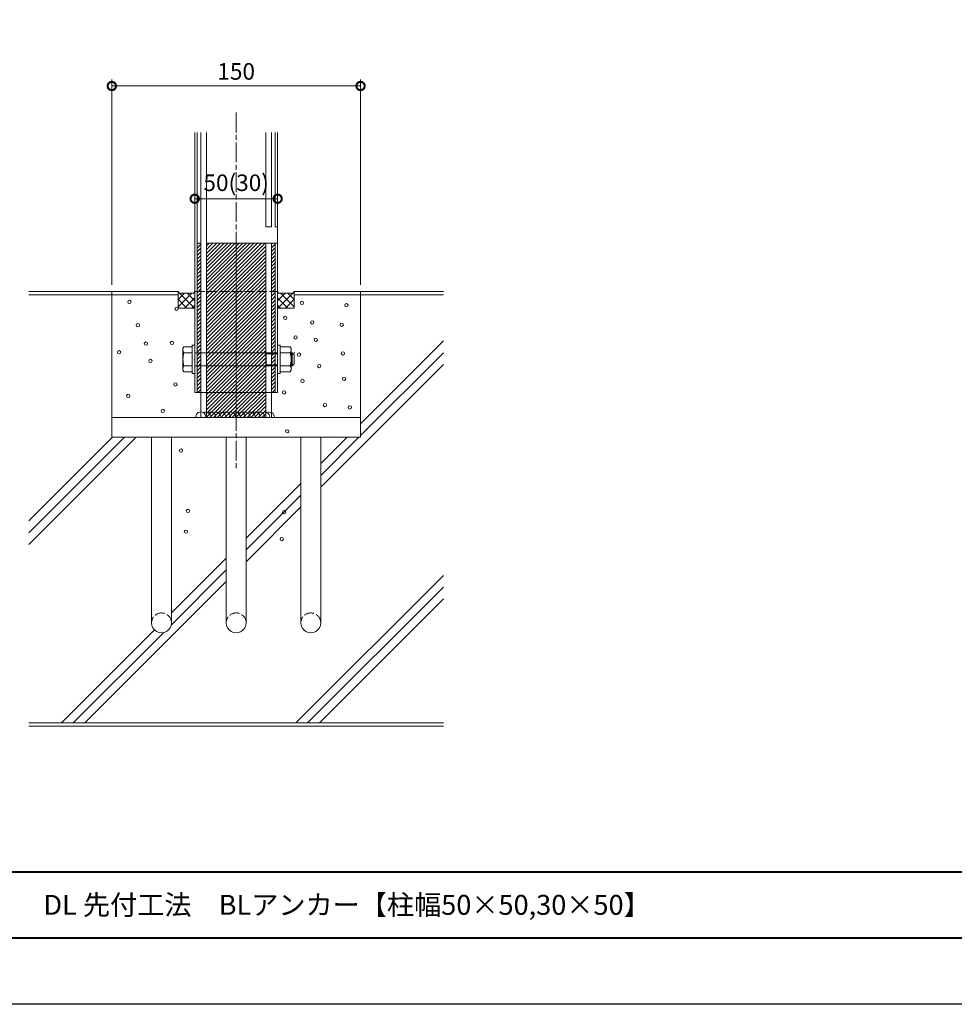
# Model space of a CAD drawing. Units: millimetres. Extents: x 0 to 1680, y 0 to 1188.
# Drawn here: x 420 to 984, y 0 to 594 of the extents above; entities that cross this region are included whole.
import ezdxf
from ezdxf.enums import TextEntityAlignment as Align

# ---------------------------------------------------------------- set-up
doc = ezdxf.new("R2010")
doc.units = ezdxf.units.MM
doc.linetypes.add('AM_ISO02W050', pattern=[7.5, 6, -1.5])
doc.linetypes.add('AM_ISO08W050', pattern=[18, 12, -1.5, 3, -1.5])
for name, color, linetype, lineweight in [('AM_0', 7, 'Continuous', 18), ('AM_1', 14, 'Continuous', 40), ('AM_2', 40, 'Continuous', 9), ('AM_3', 6, 'AM_ISO02W050', 9), ('AM_5', 3, 'Continuous', 9), ('AM_7', 4, 'AM_ISO08W050', 9), ('AM_8', 1, 'Continuous', 9)]:
    doc.layers.add(name, color=color, linetype=linetype, lineweight=lineweight)
doc.layers.add('AM_VIEWS', color=1, linetype='Continuous', lineweight=25, plot=False)
doc.styles.add('ゴシック', font='txt')
doc.dimstyles.new('VF$0', dxfattribs={"dimtxt": 10, "dimasz": 10, "dimexe": 4, "dimexo": 4, "dimgap": 2.5, "dimtad": 3, "dimdsep": 46, "dimtxsty": 'ゴシック', "dimblk": 'DOTSMALL', "dimcen": 0, "dimclrd": 256, "dimclre": 256, "dimclrt": 2, "dimadec": 0, "dimazin": 2, "dimtp": 0.1, "dimtm": 0.1, "dimtfac": 0.71, "dimtmove": 0, "dimatfit": 3, "dimldrblk": 'OPEN30', "dimfxl": 1, "dimtfill": 1, "dimtfillclr": 256, "dimlwd": -1, "dimlwe": -1, "dimarcsym": 0})

# ---------------------------------------------------------------- blocks, each defined once
blk = doc.blocks.new('A1枠（1：4）DL用 New')
at = {"layer": 'AM_1'}
blk.add_line((-194.5, -128.5), (194.5, -128.5), dxfattribs=at)
blk.add_lwpolyline([(-194.5, -138.5), (-194.5, 138.5), (194.5, 138.5), (194.5, -138.5)], close=True, dxfattribs=at)
at = {"layer": 'AM_VIEWS'}
blk.add_lwpolyline([(-210, -148.5), (-210, 148.5), (210, 148.5), (210, -148.5)], close=True, dxfattribs=at)
blk = doc.blocks.new('_DotSmall')
at = {"color": 0, "linetype": 'ByBlock', "const_width": 0.5}
blk.add_lwpolyline([(-0.0625, 0, 1), (0.0625, 0, 1)], format="xyb", close=True, dxfattribs=at)
blk = doc.blocks.new('*D19')
at = {"layer": 'AM_5', "transparency": 16777216}
for p, q in [((526, 444.44), (526, 490)), ((576, 444.44), (576, 490)), ((526, 486), (576, 486))]:
    blk.add_line(p, q, dxfattribs=at)
at = {"layer": 'Defpoints', "color": 0, "transparency": 16777216}
for p in [(576, 486), (526, 440.44), (576, 440.44)]:
    blk.add_point(p, dxfattribs=at)
at = {"layer": 'AM_5', "transparency": 16777216, "xscale": 10, "yscale": 10, "zscale": 10, "rotation": 180}
blk.add_blockref('_DotSmall', (526, 486), dxfattribs=at)
at = {"layer": 'AM_5', "transparency": 16777216, "xscale": 10, "yscale": 10, "zscale": 10}
blk.add_blockref('_DotSmall', (576, 486), dxfattribs=at)
at = {"layer": 'AM_5', "color": 2, "transparency": 16777216, "insert": (551, 494.34), "char_height": 10, "attachment_point": 5, "style": 'ゴシック', "bg_fill": 3, "box_fill_scale": 1.1, "bg_fill_color": 256, "bg_fill_true_color": 13158600, "bg_fill_transparency": 0}
blk.add_mtext('50(30)', dxfattribs=at)
blk = doc.blocks.new('_Open30')
at = {"color": 0, "linetype": 'ByBlock', "lineweight": -2}
for p, q in [((-1, 0.268), (0, 0)), ((0, 0), (-1, -0.268)), ((0, 0), (-1, 0))]:
    blk.add_line(p, q, dxfattribs=at)
blk = doc.blocks.new('*D20')
at = {"layer": 'AM_5', "transparency": 16777216}
for p, q in [((476, 434), (476, 558)), ((476, 554), (626, 554)), ((626, 434), (626, 558))]:
    blk.add_line(p, q, dxfattribs=at)
at = {"layer": 'Defpoints', "color": 0, "transparency": 16777216}
for p in [(626, 554), (476, 430), (626, 430)]:
    blk.add_point(p, dxfattribs=at)
at = {"layer": 'AM_5', "transparency": 16777216, "xscale": 10, "yscale": 10, "zscale": 10, "rotation": 180}
blk.add_blockref('_DotSmall', (476, 554), dxfattribs=at)
at = {"layer": 'AM_5', "transparency": 16777216, "xscale": 10, "yscale": 10, "zscale": 10}
blk.add_blockref('_DotSmall', (626, 554), dxfattribs=at)
at = {"layer": 'AM_5', "color": 2, "transparency": 16777216, "insert": (551, 561.5), "char_height": 10, "attachment_point": 5, "style": 'ゴシック', "bg_fill": 3, "box_fill_scale": 1.1, "bg_fill_color": 256, "bg_fill_true_color": 13158600, "bg_fill_transparency": 0}
blk.add_mtext('150', dxfattribs=at)
blk = doc.blocks.new('KOZU3')
at = {"color": 7, "linetype": 'Continuous'}
for p, q in [((-7.1, 6.5), (-6.52, 7.51)), ((-7.1, 6.5), (-7.1, -6.5)), ((-6.52, 7.51), (-1.6, 7.51)), ((-1.6, 8.5), (-1.6, -8.5)), ((-1.6, 8.5), (0, 8.5)), ((-6.52, 4), (-1.6, 4)), ((0, 4), (50, 4)), ((42.32, 4), (43, 3.32)), ((43, 4), (43, -4)), ((43, 3.32), (50, 3.32)), ((58.1, 4), (58.8, 4)), ((58.1, 3.32), (59.48, 3.32)), ((58.8, 4), (58.8, -4)), ((58.8, 4), (60, 2.8)), ((60, 2.8), (60, -2.8)), ((-6.52, -4), (-1.6, -4)), ((0, -4), (50, -4)), ((42.32, -4), (43, -3.33)), ((43, -3.33), (50, -3.33)), ((58.1, -3.33), (59.48, -3.33)), ((58.1, -4), (58.8, -4)), ((58.8, -4), (60, -2.8)), ((-7.1, -6.5), (-6.52, -7.51)), ((-6.52, -7.51), (-1.6, -7.51)), ((-1.6, -8.5), (0, -8.5))]:
    blk.add_line(p, q, dxfattribs=at)
for centre, radius, start, end in [((-4.17, 5.75), 2.93, 179.99999, 216.7482), ((6.95, -0.01), 14.05, 163.43628, 196.52816), ((-4.16, -5.75), 2.94, 143.35597, 180.00001)]:
    blk.add_arc(centre, radius, start, end, dxfattribs=at)
for p in [(0, 0), (58.1, 4), (60, 4), (60, 4)]:
    blk.add_point(p, dxfattribs=at)
blk = doc.blocks.new('KOZU4')
at = {"color": 7, "linetype": 'Continuous'}
for p, q in [((1.6, 8.5), (0, 8.5)), ((1.6, -8.5), (1.6, 8.5)), ((7.52, 7.51), (1.6, 7.51)), ((8.1, 6.5), (7.52, 7.51)), ((8.1, -6.5), (8.1, 6.5)), ((7.52, 4), (1.6, 4)), ((7.52, -4), (1.6, -4)), ((1.6, -8.5), (0, -8.5)), ((7.52, -7.51), (1.6, -7.51)), ((8.1, -6.5), (7.52, -7.51))]:
    blk.add_line(p, q, dxfattribs=at)
for centre, radius, start, end in [((5.16, 5.75), 2.94, 323.34809, 0.00001), ((-5.97, 0), 14.07, 343.48361, 16.51639), ((5.16, -5.75), 2.94, 359.99999, 36.65192)]:
    blk.add_arc(centre, radius, start, end, dxfattribs=at)
blk.add_point((0, 0), dxfattribs=at)
blk = doc.blocks.new('A$C2A6359F8')
at = {"layer": 'AM_0'}
for p, q in [((-75, -4.1), (-75, -80)), ((75, -4.1), (75, -80)), ((-75, -80), (-75, -92)), ((-75, -80), (75, -80)), ((75, -80), (75, -92)), ((-75, -92), (75, -92)), ((-51, -92), (-51, -204)), ((-39, -92), (-39, -204)), ((-6, -92), (-6, -204)), ((6, -92), (6, -204)), ((39, -92), (39, -204)), ((51, -92), (51, -204))]:
    blk.add_line(p, q, dxfattribs=at)
for centre, radius, start, end in [((-21.34, -79.74), 3, 357.55015, 182.44986), ((-18.35, -79.87), 3, 0, 117.45898), ((-15.35, -79.87), 3, 0, 119.91739), ((-12.3, -79.87), 3, 0, 120.63673), ((-9.37, -79.87), 3, 0, 119.20319), ((-6.38, -79.87), 3, 0, 119.91739), ((-3.38, -79.87), 3, 0, 119.91739), ((-0.52, -79.87), 3, 0, 118.49395), ((2.48, -79.87), 3, 0, 120.63673), ((5.41, -79.87), 3, 0, 119.20319), ((8.4, -79.87), 3, 0, 119.91739), ((11.39, -79.87), 3, 0, 119.91739), ((14.25, -79.87), 3, 0, 118.49395), ((17.25, -79.87), 3, 0, 119.91739), ((20.11, -79.87), 3, 0, 118.49395), ((-45, -204), 6, 179.99999, 0.00001), ((0, -204), 6, 179.99999, 0.00001), ((45, -204), 6, 179.99999, 0.00001)]:
    blk.add_arc(centre, radius, start, end, dxfattribs=at)
at = {"layer": 'AM_2'}
for centre in [(-64.38, -10.34), (39.69, -11), (66.46, -12.41), (-35.96, -14.46), (-59.31, -24.46), (29.62, -19.99), (45.92, -22.77), (63.69, -24.15), (-54.47, -35.53), (-38.73, -35.05), (35.85, -31.75), (48, -33.15), (-70.62, -40.77), (37.93, -42.14), (64.38, -41.46), (-51.7, -45.92), (50.07, -49.08), (-36.65, -60.15), (40, -58.06), (65.08, -56.69), (28.93, -64.99), (-65.08, -67.08), (-44.26, -76.08), (53.53, -72.62), (68.54, -74)]:
    blk.add_circle(centre, 1, dxfattribs=at)
at = {"layer": 'AM_3'}
for centre in [(-45, -204), (0, -204), (45, -204)]:
    blk.add_arc(centre, 6, 0, 180.00001, dxfattribs=at)

msp = doc.modelspace()

# ---------------------------------------------------------------- linework, layer by layer
at = {"layer": 'AM_0'}
for p, q in [((572.35, 469.131), (568.85, 469.131)), ((576, 469.131), (574.6, 469.131))]:
    msp.add_line(p, q, dxfattribs=at)
at = {"layer": 'AM_0', "linetype": 'Continuous'}
for p, q in [((526, 369.101), (529.65, 369.101)), ((572.35, 369.101), (576, 369.101))]:
    msp.add_line(p, q, dxfattribs=at)
at = {"layer": 'AM_0'}
msp.add_circle((581.758, 345.668), 1, dxfattribs=at)
at = {"layer": 'AM_2'}
for p, q in [((576, 459.131), (533.15, 459.131)), ((586, 430), (676, 430)), ((516, 420), (526, 420)), ((586, 420), (576, 420)), ((676, 400.174), (626, 350.174)), ((676, 393.103), (626, 343.103)), ((676, 386.032), (602, 312.032)), ((490.648, 342.101), (426, 277.453)), ((476.506, 342.101), (426, 291.595)), ((483.577, 342.101), (426, 284.524)), ((624.998, 342.101), (602, 319.103)), ((617.927, 342.101), (602, 326.174)), ((590, 314.174), (557, 281.174)), ((590, 307.103), (557, 274.103)), ((590, 300.032), (557, 267.032)), ((545, 269.174), (512, 236.174)), ((545, 262.103), (511.898, 229.001)), ((676, 258.752), (586.998, 169.758)), ((545, 255.032), (459.699, 169.758)), ((676, 251.681), (594.073, 169.758)), ((676, 244.61), (601.149, 169.758)), ((501.721, 225.895), (445.6, 169.758)), ((507.1, 224.203), (452.65, 169.758)), ((426, 169.758), (676, 169.758)), ((426, 167.758), (676, 167.758))]:
    msp.add_line(p, q, dxfattribs=at)
for centre in [(517.724, 334.039), (521.899, 297.661), (580.023, 296.936), (520.706, 285.137), (578.478, 280.664)]:
    msp.add_circle(centre, 1, dxfattribs=at)
at = {"layer": 'AM_3', "ltscale": 0.3}
msp.add_line((529.65, 369.101), (572.35, 369.101), dxfattribs=at)
at = {"layer": 'AM_3'}
msp.add_line((529.65, 369.101), (572.35, 369.101), dxfattribs=at)
at = {"layer": 'AM_7'}
msp.add_line((551, 538), (551, 322.232), dxfattribs=at)
at = {"layer": 'AM_8'}
for p, q in [((521.305, 420), (516, 425.305)), ((519.821, 420), (526, 426.179)), ((582.178, 420), (576, 426.179)), ((580.695, 420), (586, 425.305)), ((524.312, 420), (526, 421.688)), ((577.688, 420), (576, 421.688))]:
    msp.add_line(p, q, dxfattribs=at)

# ---------------------------------------------------------------- block references
at = {"layer": 'AM_0', "xscale": 4, "yscale": 4, "zscale": 4}
msp.add_blockref('A1枠（1：4）DL用 New', (840, 594), dxfattribs=at)
at = {"layer": 'AM_0', "linetype": 'Continuous'}
for name, p in [('KOZU3', (526, 389.101)), ('KOZU4', (576, 389.101))]:
    msp.add_blockref(name, p, dxfattribs=at)

# ---------------------------------------------------------------- texts
at = {"layer": 'AM_0', "style": 'ゴシック'}
msp.add_text('\u3000\u3000DL 先付工法\u3000BLアンカー【柱幅50×50,30×50】', height=12, dxfattribs=at).set_placement((402, 60), align=Align.MIDDLE_LEFT)

# ---------------------------------------------------------------- next in the draw order: dimensions: what is measured, and where the dimension line sits
at = {"layer": 'AM_5'}
dim = msp.add_linear_dim(base=(626, 554), p1=(476, 430), p2=(626, 430), dimstyle='VF$0', dxfattribs=at)
dim.commit()
dim.dimension.update_dxf_attribs({"geometry": '*D20', "text_midpoint": (551, 561.5)})

# ---------------------------------------------------------------- next in the draw order: hatches: boundary and pattern name
at = {"layer": 'AM_2'}
h = msp.add_hatch(dxfattribs=at)
h.set_pattern_fill('ANSI31', color=256, scale=0.5)
h.set_pattern_definition([(45, (-127.0817, 91.3857), (-1.122532, 1.122532), [])])
h.paths.add_polyline_path([(572.35, 434.131), (574.6, 434.131), (574.6, 389.129), (572.35, 389.129)])
h.paths.add_polyline_path([(572.35, 389.129), (574.6, 389.129), (574.6, 369.131), (572.35, 369.131)])
h.paths.add_polyline_path([(551, 389.129), (568.85, 389.129), (568.85, 354.131), (551, 354.131)])
h.paths.add_polyline_path([(551, 434.131), (568.85, 434.131), (568.85, 389.129), (551, 389.129)])
h.paths.add_polyline_path([(533.15, 434.131), (551, 434.131), (551, 389.129), (533.15, 389.129)])
h.paths.add_polyline_path([(533.15, 389.129), (551, 389.129), (551, 354.131), (533.15, 354.131)])
h.paths.add_polyline_path([(527.4, 389.129), (529.65, 389.129), (529.65, 369.131), (527.4, 369.131)])
h.paths.add_polyline_path([(527.4, 434.131), (529.65, 434.131), (529.65, 389.129), (527.4, 389.129)])
h.paths.add_polyline_path([(551, 459.131), (568.85, 459.131), (568.85, 434.131), (551, 434.131)])
h.paths.add_polyline_path([(572.35, 459.131), (574.6, 459.131), (574.6, 434.131), (572.35, 434.131)])
h.paths.add_polyline_path([(533.15, 459.131), (551, 459.131), (551, 434.131), (533.15, 434.131)])
h.paths.add_polyline_path([(527.4, 459.131), (529.65, 459.131), (529.65, 434.131), (527.4, 434.131)])

# ---------------------------------------------------------------- next in the draw order: linework, layer by layer
at = {"layer": 'AM_0', "linetype": 'Continuous'}
for p, q in [((526, 526), (526, 369.101)), ((527.4, 526), (527.4, 369.101)), ((529.65, 526), (529.65, 354.101)), ((533.15, 526), (533.15, 354.101)), ((568.85, 526), (568.85, 469.131)), ((572.35, 526), (572.35, 469.131)), ((574.6, 526), (574.6, 469.131)), ((576, 526), (576, 469.131)), ((568.85, 459.131), (568.85, 354.101)), ((572.35, 459.131), (572.35, 354.101)), ((574.6, 459.131), (574.6, 369.101)), ((576, 459.131), (576, 369.101))]:
    msp.add_line(p, q, dxfattribs=at)
at = {"layer": 'AM_0'}
msp.add_line((525.423, 429), (526, 430), dxfattribs=at)
at = {"layer": 'AM_2'}
for p, q in [((527.4, 459.131), (529.65, 459.131)), ((426, 430), (516, 430)), ((426, 428), (516, 428)), ((516, 430), (516, 420)), ((516.577, 429), (516, 430)), ((516.577, 429), (525.423, 429)), ((576.577, 429), (576, 430)), ((585.422, 429), (576.577, 429)), ((585.422, 429), (586, 430)), ((586, 430), (586, 420)), ((586, 428), (676, 428))]:
    msp.add_line(p, q, dxfattribs=at)
at = {"layer": 'AM_3'}
msp.add_line((526, 430), (576, 430), dxfattribs=at)
at = {"layer": 'AM_8'}
for p, q in [((516, 420.744), (524.256, 429)), ((516, 425.234), (519.766, 429)), ((525.871, 420), (516.87, 429)), ((526, 424.361), (521.361, 429)), ((576, 424.361), (580.639, 429)), ((576.129, 420), (585.129, 429)), ((586, 420.744), (577.744, 429)), ((586, 425.234), (582.234, 429))]:
    msp.add_line(p, q, dxfattribs=at)

# ---------------------------------------------------------------- next in the draw order: block references
at = {"layer": 'AM_0'}
msp.add_blockref('A$C2A6359F8', (551, 434.101), dxfattribs=at)

# ---------------------------------------------------------------- next in the draw order: dimensions: what is measured, and where the dimension line sits
at = {"layer": 'AM_5'}
dim = msp.add_linear_dim(base=(576, 486), p1=(526, 440.444), p2=(576, 440.444), text='50(30)', dimstyle='VF$0', dxfattribs=at)
dim.commit()
dim.dimension.update_dxf_attribs({"geometry": '*D19', "text_midpoint": (551, 494.338)})

doc.saveas('drawing.dxf')
